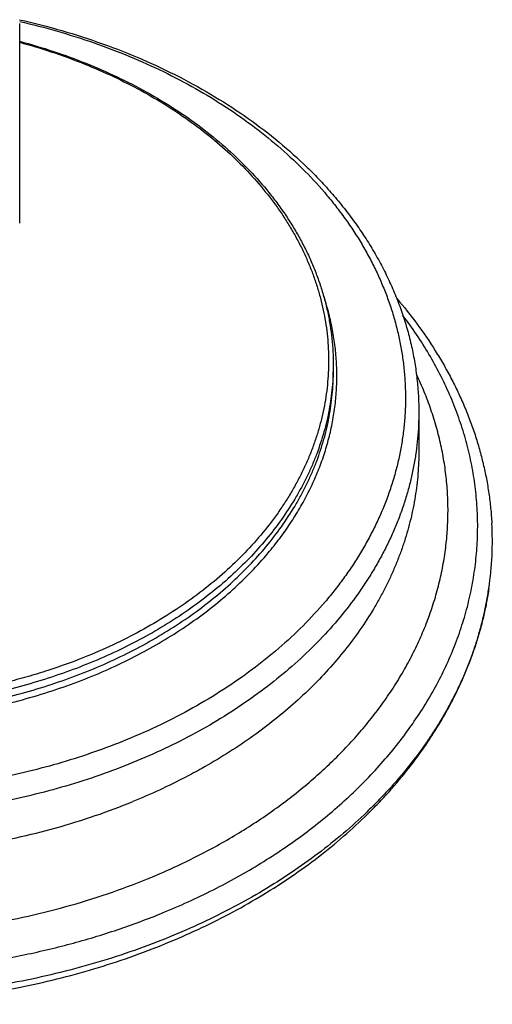
# Model space of a CAD drawing. Units: inches. Extents: x 7.17 to 14.92, y 3.36 to 11.61.
# Drawn here: x 11.62 to 13.2, y 3.36 to 6.63 of the extents above; entities that cross this region are included whole.
import ezdxf

# ---------------------------------------------------------------- set-up
doc = ezdxf.new("R2010")
doc.units = ezdxf.units.IN
doc.header["$LTSCALE"] = 1.21
doc.header["$MEASUREMENT"] = 0
doc.layers.get('0').update_dxf_attribs({"linetype": 'CONTINUOUS'})

msp = doc.modelspace()

# ---------------------------------------------------------------- linework, layer by layer
at = {"color": 7, "linetype": 'CONTINUOUS'}
for p, q in [((11.6223, 6.6209), (11.6223, 5.9562)), ((12.6673, 5.4852), (12.6673, 5.4611)), ((12.9523, 5.3278), (12.9523, 5.1983))]:
    msp.add_line(p, q, dxfattribs=at)
msp.add_arc((12.1193, 4.8978), 1.078, 351.644, 3.2065, dxfattribs=at)
for points, knots in [([(11.6221, 6.6333), (11.6693, 6.6226), (11.7624, 6.5986), (11.8986, 6.5547), (12.0296, 6.5032), (12.1546, 6.4444), (12.273, 6.3787), (12.3839, 6.3065), (12.4867, 6.2281), (12.5655, 6.1575), (12.6238, 6.0984), (12.6648, 6.0531), (12.7034, 6.0066), (12.7394, 5.9589), (12.7728, 5.9102), (12.8035, 5.8606), (12.8314, 5.81), (12.8566, 5.7586), (12.879, 5.7064), (12.8984, 5.6536), (12.915, 5.6002), (12.9286, 5.5463), (12.9392, 5.492), (12.9467, 5.4374), (12.9513, 5.3827), (12.9523, 5.3461), (12.9523, 5.3278)], [0, 0, 0, 0, 0.07222, 0.143435, 0.213481, 0.282219, 0.349536, 0.415352, 0.479618, 0.542326, 0.57311, 0.603519, 0.633564, 0.663257, 0.692614, 0.721653, 0.750393, 0.778858, 0.807073, 0.835064, 0.862859, 0.890489, 0.917985, 0.94538, 0.972707, 1, 1, 1, 1]), ([(11.6225, 6.5616), (11.6602, 6.5514), (11.7346, 6.5291), (11.843, 6.4895), (11.947, 6.4442), (12.0458, 6.3935), (12.1391, 6.3376), (12.2263, 6.2768), (12.3067, 6.2115), (12.3801, 6.142), (12.4354, 6.0805), (12.4755, 6.0296), (12.5034, 5.9909), (12.5292, 5.9514), (12.5529, 5.9113), (12.5745, 5.8705), (12.5939, 5.8291), (12.6111, 5.7873), (12.626, 5.745), (12.6387, 5.7023), (12.6491, 5.6592), (12.6572, 5.6159), (12.6631, 5.5725), (12.6665, 5.5288), (12.6673, 5.4997), (12.6673, 5.4852)], [0, 0, 0, 0, 0.072819, 0.144506, 0.214914, 0.283917, 0.351414, 0.417333, 0.481636, 0.54432, 0.605417, 0.6354, 0.665017, 0.694286, 0.723222, 0.751849, 0.780188, 0.808264, 0.836107, 0.863744, 0.891208, 0.918531, 0.945747, 0.972892, 1, 1, 1, 1]), ([(12.8791, 5.7053), (12.9027, 5.6778), (12.9475, 5.6215), (12.998, 5.5476), (13.0344, 5.4871), (13.0596, 5.4413), (13.0827, 5.3949), (13.1038, 5.3479), (13.1229, 5.3004), (13.1398, 5.2524), (13.1546, 5.2041), (13.1672, 5.1554), (13.1777, 5.1064), (13.1859, 5.0571), (13.192, 5.0077), (13.1946, 4.9746), (13.1956, 4.9581)], [0, 0, 0, 0, 0.13169, 0.260952, 0.324747, 0.388015, 0.450789, 0.513105, 0.574999, 0.636511, 0.697683, 0.758557, 0.81918, 0.879596, 0.939853, 1, 1, 1, 1]), ([(12.1223, 3.5812), (12.0834, 3.5653), (12.0042, 3.5353), (11.8827, 3.4959), (11.7579, 3.4619), (11.6303, 3.4335), (11.5006, 3.4107), (11.369, 3.3937), (11.2363, 3.3824), (11.1028, 3.3771), (10.9691, 3.3776), (10.8357, 3.3839), (10.7031, 3.3962), (10.5718, 3.4142), (10.4424, 3.4379), (10.3153, 3.4673), (10.191, 3.5022), (10.07, 3.5426), (9.9528, 3.5881), (9.8399, 3.6387), (9.7316, 3.6942), (9.6283, 3.7544), (9.5306, 3.8189), (9.4387, 3.8877), (9.353, 3.9604), (9.2738, 4.0367), (9.2015, 4.1163), (9.1364, 4.199), (9.088, 4.2706), (9.0531, 4.329), (9.0291, 4.3732), (9.007, 4.4178), (8.9868, 4.463), (8.9687, 4.5085), (8.9526, 4.5544), (8.9385, 4.6007), (8.9264, 4.6472), (8.9164, 4.694), (8.9111, 4.7254), (8.9088, 4.7411)], [0, 0, 0, 0, 0.032768, 0.065989, 0.099614, 0.133585, 0.167845, 0.202329, 0.236974, 0.271715, 0.306483, 0.341212, 0.375834, 0.410285, 0.444499, 0.478416, 0.511975, 0.545123, 0.577809, 0.609986, 0.641617, 0.672666, 0.70311, 0.73293, 0.762117, 0.790673, 0.818608, 0.845945, 0.872715, 0.885903, 0.898967, 0.911914, 0.924752, 0.937489, 0.950135, 0.962698, 0.97519, 0.98762, 1, 1, 1, 1]), ([(8.9091, 4.7411), (8.9114, 4.7252), (8.9168, 4.6933), (8.9269, 4.6458), (8.9391, 4.5984), (8.9534, 4.5513), (8.9697, 4.5046), (8.988, 4.4582), (9.0084, 4.4122), (9.0308, 4.3666), (9.0551, 4.3216), (9.0903, 4.2621), (9.1392, 4.1892), (9.205, 4.1049), (9.2778, 4.0238), (9.3575, 3.9463), (9.4436, 3.8725), (9.5358, 3.8029), (9.6336, 3.7376), (9.7367, 3.6768), (9.8447, 3.6208), (9.9572, 3.5698), (10.0737, 3.524), (10.1938, 3.4834), (10.317, 3.4483), (10.443, 3.4187), (10.5712, 3.3948), (10.7011, 3.3766), (10.8323, 3.3642), (10.9643, 3.3576), (11.0966, 3.3569), (11.2288, 3.362), (11.3602, 3.3729), (11.4905, 3.3896), (11.6192, 3.4121), (11.7458, 3.4403), (11.9101, 3.485), (12.0303, 3.527), (12.1083, 3.5589)], [0, 0, 0, 0, 0.012579, 0.025217, 0.037924, 0.050711, 0.063586, 0.076556, 0.08963, 0.102815, 0.116116, 0.12954, 0.156768, 0.184534, 0.212857, 0.241749, 0.271211, 0.301238, 0.331819, 0.362935, 0.394562, 0.426672, 0.45923, 0.492197, 0.525528, 0.559177, 0.593092, 0.627219, 0.661502, 0.695881, 0.730298, 0.764693, 0.799005, 0.833177, 0.867152, 0.900873, 0.93429, 1, 1, 1, 1]), ([(12.1083, 3.5589), (12.1448, 3.5738), (12.2165, 3.6051), (12.3209, 3.6569), (12.421, 3.7132), (12.5164, 3.7736), (12.6068, 3.8382), (12.6919, 3.9065), (12.7584, 3.9668), (12.8085, 4.0167), (12.8562, 4.0672), (12.9119, 4.1322), (12.9626, 4.2001), (12.9997, 4.2557), (13.0257, 4.2978), (13.05, 4.3405), (13.0724, 4.3836), (13.0931, 4.4271), (13.1119, 4.4711), (13.1289, 4.5154), (13.1441, 4.5601), (13.1573, 4.605), (13.1687, 4.6502), (13.1783, 4.6955), (13.1834, 4.7259), (13.1856, 4.7411)], [0, 0, 0, 0, 0.07067, 0.140352, 0.208986, 0.276518, 0.342909, 0.408129, 0.472161, 0.503733, 0.535008, 0.596665, 0.657169, 0.687006, 0.716573, 0.745879, 0.774934, 0.80375, 0.83234, 0.860717, 0.888897, 0.916897, 0.944735, 0.972429, 1, 1, 1, 1]), ([(13.1858, 4.7411), (13.1836, 4.7262), (13.1786, 4.6965), (13.1693, 4.6521), (13.1581, 4.6079), (13.1451, 4.564), (13.1303, 4.5204), (13.1136, 4.4771), (13.0952, 4.4342), (13.0749, 4.3917), (13.0529, 4.3496), (13.0292, 4.308), (13.0037, 4.2669), (12.9673, 4.2126), (12.9176, 4.1462), (12.8629, 4.0826), (12.8161, 4.0332), (12.7667, 3.9842), (12.7012, 3.925), (12.6172, 3.8578), (12.5278, 3.7942), (12.4332, 3.7344), (12.3339, 3.6787), (12.23, 3.6272), (12.1586, 3.596), (12.1223, 3.5812)], [0, 0, 0, 0, 0.02744, 0.054984, 0.082655, 0.110473, 0.13846, 0.166634, 0.195014, 0.223617, 0.252459, 0.281556, 0.31092, 0.340565, 0.400729, 0.462129, 0.493314, 0.524826, 0.588835, 0.654174, 0.720838, 0.7888, 0.858021, 0.928443, 1, 1, 1, 1])]:
    msp.add_open_spline(points, degree=3, knots=knots, dxfattribs=at)
at = {"color": 9, "linetype": 'CONTINUOUS'}
for points, knots in [([(11.6224, 6.6274), (11.6646, 6.6177), (11.7479, 6.5962), (11.8701, 6.5574), (11.988, 6.5126), (12.101, 6.4619), (12.2086, 6.4055), (12.3102, 6.3438), (12.4053, 6.2771), (12.4934, 6.2057), (12.5741, 6.13), (12.6351, 6.0633), (12.6796, 6.0081), (12.7107, 5.9661), (12.7397, 5.9234), (12.7665, 5.88), (12.791, 5.8359), (12.8133, 5.7912), (12.8332, 5.746), (12.8509, 5.7003), (12.8662, 5.6541), (12.8792, 5.6076), (12.8898, 5.5608), (12.898, 5.5138), (12.9038, 5.4666), (12.9072, 5.4193), (12.9082, 5.3719), (12.9068, 5.3245), (12.9029, 5.2772), (12.8967, 5.23), (12.8881, 5.183), (12.877, 5.1362), (12.8636, 5.0898), (12.8479, 5.0438), (12.8298, 4.9981), (12.8093, 4.953), (12.7867, 4.9084), (12.7617, 4.8645), (12.7346, 4.8211), (12.7052, 4.7786), (12.6737, 4.7368), (12.6286, 4.6818), (12.567, 4.6153), (12.4857, 4.54), (12.3969, 4.469), (12.3012, 4.4028), (12.199, 4.3415), (12.0909, 4.2857), (12.0159, 4.2525), (11.9776, 4.2369)], [0, 0, 0, 0, 0.037195, 0.073891, 0.110011, 0.145487, 0.18026, 0.214283, 0.247523, 0.27996, 0.311589, 0.342424, 0.357556, 0.372503, 0.387272, 0.40187, 0.416307, 0.430593, 0.444741, 0.458761, 0.472669, 0.486478, 0.500204, 0.513863, 0.527471, 0.541046, 0.554605, 0.568166, 0.581746, 0.595363, 0.609033, 0.622773, 0.636599, 0.650526, 0.664569, 0.678741, 0.693054, 0.70752, 0.722148, 0.736949, 0.751929, 0.767096, 0.798003, 0.829706, 0.862217, 0.895529, 0.929623, 0.964463, 1, 1, 1, 1]), ([(11.6224, 6.558), (11.6573, 6.5485), (11.7261, 6.5279), (11.8266, 6.4916), (11.9233, 6.4505), (12.0156, 6.4046), (12.1032, 6.3543), (12.1856, 6.2997), (12.2623, 6.2412), (12.3331, 6.179), (12.3975, 6.1134), (12.4459, 6.0558), (12.4811, 6.0084), (12.5056, 5.9724), (12.5282, 5.9359), (12.5491, 5.8988), (12.568, 5.8612), (12.5851, 5.8231), (12.6003, 5.7846), (12.6135, 5.7458), (12.6248, 5.7067), (12.6342, 5.6673), (12.6416, 5.6277), (12.647, 5.588), (12.6505, 5.5481), (12.6519, 5.5082), (12.6514, 5.4683), (12.6489, 5.4284), (12.6443, 5.3885), (12.6379, 5.3489), (12.6294, 5.3094), (12.619, 5.2701), (12.6066, 5.2312), (12.5923, 5.1926), (12.5761, 5.1543), (12.558, 5.1165), (12.5381, 5.0791), (12.5163, 5.0423), (12.4926, 5.0061), (12.4586, 4.9582), (12.4115, 4.9001), (12.3485, 4.8338), (12.2792, 4.7708), (12.2038, 4.7114), (12.1227, 4.6559), (12.0363, 4.6045), (11.945, 4.5576), (11.8818, 4.5297), (11.8495, 4.5165)], [0, 0, 0, 0, 0.037012, 0.073479, 0.109335, 0.144519, 0.178982, 0.212687, 0.24561, 0.27774, 0.309083, 0.33966, 0.354676, 0.369517, 0.38419, 0.398704, 0.41307, 0.427297, 0.441399, 0.455387, 0.469276, 0.483081, 0.496816, 0.510497, 0.524141, 0.537764, 0.551384, 0.565016, 0.578678, 0.592386, 0.606156, 0.620004, 0.633945, 0.647993, 0.662161, 0.676461, 0.690905, 0.705504, 0.720266, 0.7352, 0.765605, 0.796769, 0.828716, 0.861456, 0.894982, 0.929274, 0.964295, 1, 1, 1, 1]), ([(12.4502, 4.8588), (12.4635, 4.8746), (12.4827, 4.8987), (12.5068, 4.9318), (12.5296, 4.965), (12.556, 5.0072), (12.5843, 5.0591), (12.609, 5.1119), (12.6301, 5.1655), (12.6475, 5.2198), (12.6612, 5.2746), (12.6712, 5.3298), (12.6774, 5.3853), (12.6798, 5.4409), (12.6784, 5.4966), (12.6732, 5.5521), (12.6642, 5.6074), (12.6515, 5.6623), (12.6406, 5.6984), (12.6345, 5.7163)], [0, 0, 0, 0, 0.067377, 0.100655, 0.133668, 0.198919, 0.263211, 0.326628, 0.389266, 0.451233, 0.512647, 0.573633, 0.634323, 0.694856, 0.75537, 0.816005, 0.876901, 0.93819, 1, 1, 1, 1]), ([(9.195, 5.6489), (9.1818, 5.6314), (9.1562, 5.596), (9.1207, 5.5414), (9.0883, 5.4859), (9.0592, 5.4295), (9.0333, 5.3723), (9.0107, 5.3143), (8.9914, 5.2558), (8.9754, 5.1968), (8.9629, 5.1374), (8.9537, 5.0777), (8.948, 5.0177), (8.9457, 4.9576), (8.9469, 4.8975), (8.9514, 4.8375), (8.9594, 4.7777), (8.9709, 4.7182), (8.9857, 4.659), (9.0039, 4.6003), (9.0254, 4.5422), (9.0502, 4.4847), (9.0783, 4.4281), (9.1096, 4.3722), (9.1441, 4.3173), (9.1816, 4.2635), (9.2223, 4.2107), (9.2659, 4.1592), (9.3124, 4.1089), (9.3786, 4.0433), (9.4499, 3.9811), (9.5258, 3.9225), (9.6061, 3.8653), (9.6906, 3.812), (9.7789, 3.7627), (9.871, 3.7155), (9.9665, 3.6725), (10.065, 3.6339), (10.1665, 3.5978), (10.297, 3.5582), (10.4578, 3.5199), (10.6225, 3.491), (10.7899, 3.4715), (10.959, 3.4617), (11.1286, 3.4615), (11.2978, 3.4709), (11.4652, 3.49), (11.63, 3.5186), (11.7647, 3.5502), (11.87, 3.5802), (11.9728, 3.6128), (12.0484, 3.6408), (12.0979, 3.661)], [0, 0, 0, 0, 0.014115, 0.028044, 0.041796, 0.055383, 0.068819, 0.082118, 0.095297, 0.108373, 0.121365, 0.134291, 0.147172, 0.160029, 0.172882, 0.185753, 0.198662, 0.211629, 0.224675, 0.237818, 0.251075, 0.264464, 0.278, 0.291696, 0.305564, 0.319616, 0.333861, 0.348306, 0.362958, 0.37782, 0.408179, 0.423684, 0.439402, 0.471462, 0.4878, 0.504333, 0.537951, 0.555022, 0.572255, 0.607155, 0.642561, 0.67837, 0.714473, 0.750755, 0.787099, 0.823386, 0.859498, 0.895322, 0.930747, 0.948279, 0.965673, 1, 1, 1, 1]), ([(12.0979, 3.661), (12.1555, 3.6845), (12.24, 3.7229), (12.3485, 3.7804), (12.4264, 3.826), (12.501, 3.8742), (12.5723, 3.9248), (12.6401, 3.9778), (12.7042, 4.0331), (12.7644, 4.0905), (12.8207, 4.1499), (12.873, 4.2111), (12.9209, 4.274), (12.9646, 4.3385), (13.0038, 4.4045), (13.0385, 4.4716), (13.0686, 4.5399), (13.094, 4.6092), (13.1147, 4.6792), (13.1305, 4.7499), (13.1416, 4.821), (13.1478, 4.8925), (13.1491, 4.964), (13.1455, 5.0355), (13.1371, 5.1069), (13.1239, 5.1778), (13.1058, 5.2482), (13.0829, 5.3179), (13.0554, 5.3867), (13.0232, 5.4545), (12.9864, 5.5212), (12.9452, 5.5865), (12.915, 5.6287), (12.8992, 5.6495)], [0, 0, 0, 0, 0.074085, 0.110397, 0.146187, 0.181439, 0.216138, 0.250277, 0.28385, 0.316861, 0.349315, 0.381225, 0.41261, 0.443493, 0.473905, 0.503882, 0.533464, 0.562701, 0.591643, 0.620347, 0.648873, 0.677284, 0.705644, 0.734019, 0.762475, 0.791074, 0.81988, 0.84895, 0.878339, 0.908096, 0.938267, 0.968891, 1, 1, 1, 1]), ([(12.6673, 5.4852), (12.6673, 5.4727), (12.6667, 5.4476), (12.6641, 5.4102), (12.6598, 5.3728), (12.6537, 5.3355), (12.6459, 5.2984), (12.6364, 5.2615), (12.6252, 5.2249), (12.6123, 5.1885), (12.5978, 5.1524), (12.5815, 5.1167), (12.5637, 5.0814), (12.5375, 5.0347), (12.5008, 4.9774), (12.4507, 4.9113), (12.3946, 4.8476), (12.3327, 4.7866), (12.2654, 4.7287), (12.1928, 4.674), (12.1154, 4.6228), (12.0334, 4.5753), (11.9472, 4.5316), (11.8877, 4.5055), (11.8573, 4.4931)], [0, 0, 0, 0, 0.0276, 0.05523, 0.082919, 0.110695, 0.138587, 0.166622, 0.194827, 0.223227, 0.251845, 0.280704, 0.309824, 0.339225, 0.398926, 0.459936, 0.522344, 0.586209, 0.651563, 0.71841, 0.786732, 0.856483, 0.9276, 1, 1, 1, 1]), ([(9.1498, 5.4526), (9.1418, 5.4358), (9.1266, 5.4019), (9.1066, 5.3503), (9.0893, 5.2982), (9.0748, 5.2456), (9.0631, 5.1927), (9.0542, 5.1395), (9.0482, 5.0861), (9.0451, 5.0326), (9.0448, 4.979), (9.0474, 4.9255), (9.0529, 4.872), (9.0612, 4.8188), (9.0724, 4.7658), (9.0863, 4.7132), (9.1031, 4.661), (9.1227, 4.6092), (9.145, 4.558), (9.17, 4.5075), (9.1977, 4.4577), (9.2281, 4.4086), (9.2611, 4.3604), (9.2966, 4.3131), (9.3346, 4.2668), (9.375, 4.2216), (9.4179, 4.1775), (9.463, 4.1345), (9.5105, 4.0928), (9.5601, 4.0524), (9.6118, 4.0133), (9.684, 3.9628), (9.7791, 3.9034), (9.8999, 3.8389), (10.0271, 3.781), (10.1601, 3.7301), (10.2982, 3.6864), (10.4406, 3.6501), (10.5864, 3.6216), (10.7348, 3.601), (10.885, 3.5883), (11.0361, 3.5837), (11.1873, 3.5871), (11.3377, 3.5986), (11.4864, 3.6181), (11.6326, 3.6454), (11.7756, 3.6805), (11.9143, 3.7231), (12.0044, 3.7567), (12.0484, 3.7747)], [0, 0, 0, 0, 0.013317, 0.026509, 0.039588, 0.052571, 0.065473, 0.078311, 0.091102, 0.103864, 0.116616, 0.129374, 0.142159, 0.154987, 0.167875, 0.180842, 0.193902, 0.207072, 0.220364, 0.233794, 0.247371, 0.261108, 0.275014, 0.289097, 0.303364, 0.31782, 0.33247, 0.347318, 0.362364, 0.37761, 0.393055, 0.408698, 0.44056, 0.473168, 0.506477, 0.540426, 0.574944, 0.609953, 0.645365, 0.681086, 0.717019, 0.753062, 0.789113, 0.825068, 0.860827, 0.896291, 0.931365, 0.965962, 1, 1, 1, 1]), ([(9.4273, 5.4611), (9.4273, 5.4486), (9.4279, 5.4236), (9.4305, 5.3861), (9.4348, 5.3488), (9.4409, 5.3115), (9.4487, 5.2744), (9.4582, 5.2375), (9.4694, 5.2008), (9.4823, 5.1644), (9.4969, 5.1284), (9.5131, 5.0927), (9.531, 5.0574), (9.5571, 5.0106), (9.5939, 4.9534), (9.644, 4.8872), (9.7001, 4.8235), (9.7619, 4.7626), (9.8293, 4.7047), (9.9018, 4.65), (9.9792, 4.5988), (10.0612, 4.5512), (10.1474, 4.5076), (10.2375, 4.4681), (10.331, 4.4328), (10.4275, 4.4019), (10.5267, 4.3755), (10.6282, 4.3538), (10.7314, 4.3368), (10.8359, 4.3246), (10.9414, 4.3172), (11.0473, 4.3148), (11.1532, 4.3172), (11.2587, 4.3246), (11.3633, 4.3368), (11.4665, 4.3538), (11.5679, 4.3755), (11.6671, 4.4019), (11.7637, 4.4328), (11.8265, 4.4565), (11.8573, 4.4691)], [0, 0, 0, 0, 0.012425, 0.024864, 0.037329, 0.049834, 0.062391, 0.075012, 0.08771, 0.100495, 0.113379, 0.126371, 0.139481, 0.152717, 0.179594, 0.20706, 0.235156, 0.263908, 0.293329, 0.323424, 0.354182, 0.385583, 0.4176, 0.450194, 0.483319, 0.516925, 0.550953, 0.58534, 0.620019, 0.65492, 0.689971, 0.725097, 0.760223, 0.795273, 0.830174, 0.864854, 0.899241, 0.933269, 0.966874, 1, 1, 1, 1]), ([(11.8573, 4.4931), (11.8268, 4.4806), (11.7646, 4.4572), (11.6691, 4.4265), (11.5709, 4.4003), (11.4706, 4.3786), (11.3685, 4.3616), (11.265, 4.3492), (11.1606, 4.3416), (11.0558, 4.3389), (10.9509, 4.3409), (10.8465, 4.3477), (10.7428, 4.3592), (10.6405, 4.3755), (10.5398, 4.3965), (10.4413, 4.422), (10.3453, 4.4519), (10.2522, 4.4862), (10.1625, 4.5246), (10.0765, 4.5671), (9.9945, 4.6135), (9.9169, 4.6635), (9.8441, 4.7169), (9.7873, 4.7645), (9.7445, 4.804), (9.714, 4.8342), (9.6849, 4.8651), (9.6481, 4.9069), (9.6058, 4.9607), (9.5681, 5.0169), (9.5411, 5.0629), (9.5226, 5.0976), (9.5056, 5.1327), (9.4903, 5.1682), (9.4766, 5.2041), (9.4645, 5.2402), (9.4541, 5.2766), (9.4454, 5.3132), (9.4383, 5.35), (9.433, 5.387), (9.4293, 5.424), (9.428, 5.4488), (9.4277, 5.4611)], [0, 0, 0, 0, 0.033055, 0.066584, 0.100531, 0.134835, 0.169431, 0.204249, 0.23922, 0.27427, 0.309325, 0.344314, 0.379162, 0.413798, 0.448154, 0.482163, 0.515764, 0.548899, 0.581516, 0.61357, 0.645023, 0.675844, 0.706013, 0.735518, 0.750024, 0.764364, 0.778541, 0.792558, 0.820118, 0.847084, 0.860363, 0.873512, 0.88654, 0.899456, 0.912269, 0.924989, 0.937627, 0.950195, 0.962704, 0.975166, 0.987593, 1, 1, 1, 1]), ([(11.8573, 4.4691), (11.8877, 4.4815), (11.9472, 4.5076), (12.0334, 4.5512), (12.1154, 4.5988), (12.1928, 4.65), (12.2654, 4.7047), (12.3327, 4.7626), (12.3946, 4.8235), (12.4507, 4.8872), (12.5008, 4.9534), (12.5375, 5.0106), (12.5637, 5.0574), (12.5815, 5.0927), (12.5978, 5.1284), (12.6123, 5.1644), (12.6252, 5.2008), (12.6364, 5.2375), (12.6459, 5.2744), (12.6537, 5.3115), (12.6598, 5.3488), (12.6641, 5.3861), (12.6667, 5.4236), (12.6673, 5.4486), (12.6673, 5.4611)], [0, 0, 0, 0, 0.0724, 0.143517, 0.213268, 0.28159, 0.348437, 0.413791, 0.477656, 0.540064, 0.601074, 0.660775, 0.690176, 0.719296, 0.748155, 0.776773, 0.805173, 0.833378, 0.861413, 0.889305, 0.917081, 0.94477, 0.9724, 1, 1, 1, 1]), ([(12.0484, 3.7747), (12.0974, 3.7947), (12.1696, 3.827), (12.2625, 3.875), (12.3514, 3.9252), (12.4362, 3.9796), (12.5164, 4.0382), (12.5918, 4.0982), (12.6623, 4.1621), (12.7272, 4.2296), (12.7724, 4.2812), (12.8144, 4.3341), (12.8532, 4.3883), (12.8887, 4.4436), (12.9208, 4.5), (12.9494, 4.5573), (12.9746, 4.6154), (12.9962, 4.6742), (13.0142, 4.7336), (13.0286, 4.7935), (13.0394, 4.8538), (13.0464, 4.9144), (13.0498, 4.9751), (13.0496, 5.0359), (13.0456, 5.0966), (13.0379, 5.1571), (13.0266, 5.2173), (13.0117, 5.2772), (12.9931, 5.3365), (12.9709, 5.3952), (12.9539, 5.4336), (12.9448, 5.4527)], [0, 0, 0, 0, 0.073985, 0.110334, 0.146224, 0.216562, 0.251, 0.284939, 0.351296, 0.383737, 0.415692, 0.447174, 0.4782, 0.508793, 0.538979, 0.568786, 0.59825, 0.627408, 0.656301, 0.684973, 0.713472, 0.741847, 0.770148, 0.798427, 0.826736, 0.855126, 0.883649, 0.912352, 0.941283, 0.970486, 1, 1, 1, 1]), ([(11.9998, 4.1612), (11.9635, 4.1464), (11.8897, 4.1185), (11.7761, 4.0822), (11.6595, 4.0512), (11.5402, 4.0256), (11.4188, 4.0056), (11.2959, 3.9913), (11.1719, 3.9827), (11.0473, 3.9798), (10.9228, 3.9827), (10.7988, 3.9913), (10.6758, 4.0056), (10.5544, 4.0256), (10.4352, 4.0512), (10.3185, 4.0822), (10.205, 4.1185), (10.095, 4.16), (9.9891, 4.2065), (9.8878, 4.2578), (9.7913, 4.3137), (9.7003, 4.3739), (9.615, 4.4382), (9.5358, 4.5064), (9.463, 4.578), (9.3971, 4.6529), (9.3477, 4.7181), (9.3119, 4.7715), (9.2871, 4.812), (9.2642, 4.853), (9.2432, 4.8945), (9.2241, 4.9365), (9.207, 4.9789), (9.1918, 5.0217), (9.1786, 5.0648), (9.1675, 5.1082), (9.1583, 5.1518), (9.1512, 5.1956), (9.1461, 5.2396), (9.143, 5.2837), (9.1423, 5.3131), (9.1423, 5.3278)], [0, 0, 0, 0, 0.033126, 0.066731, 0.100759, 0.135146, 0.169825, 0.204726, 0.239776, 0.274902, 0.310027, 0.345078, 0.379979, 0.414658, 0.449045, 0.483072, 0.516678, 0.549803, 0.582397, 0.614413, 0.645815, 0.676573, 0.706667, 0.736089, 0.76484, 0.792935, 0.820402, 0.833913, 0.847284, 0.86052, 0.87363, 0.886622, 0.899505, 0.912291, 0.924988, 0.937609, 0.950166, 0.962671, 0.975136, 0.987575, 1, 1, 1, 1]), ([(12.9523, 5.3278), (12.9523, 5.3131), (12.9516, 5.2837), (12.9486, 5.2396), (12.9435, 5.1956), (12.9363, 5.1518), (12.9272, 5.1082), (12.916, 5.0648), (12.9028, 5.0217), (12.8877, 4.9789), (12.8705, 4.9365), (12.8515, 4.8945), (12.8304, 4.853), (12.8075, 4.812), (12.7827, 4.7715), (12.7469, 4.7181), (12.6976, 4.6529), (12.6316, 4.578), (12.5589, 4.5064), (12.4797, 4.4382), (12.3944, 4.3739), (12.3033, 4.3137), (12.2069, 4.2578), (12.1055, 4.2065), (12.0355, 4.1758), (11.9998, 4.1612)], [0, 0, 0, 0, 0.0276, 0.055229, 0.082918, 0.110694, 0.138585, 0.16662, 0.194825, 0.223224, 0.251842, 0.2807, 0.30982, 0.339221, 0.36892, 0.398933, 0.459942, 0.522349, 0.586214, 0.651567, 0.718414, 0.786734, 0.856485, 0.927601, 1, 1, 1, 1]), ([(12.9523, 5.1983), (12.9523, 5.1857), (12.9518, 5.1604), (12.9495, 5.1225), (12.9458, 5.0846), (12.9405, 5.0468), (12.9337, 5.0092), (12.9254, 4.9717), (12.9156, 4.9343), (12.9044, 4.8972), (12.8916, 4.8604), (12.8774, 4.8238), (12.8618, 4.7874), (12.8447, 4.7515), (12.8262, 4.7158), (12.7995, 4.6687), (12.7626, 4.6107), (12.7131, 4.5433), (12.6583, 4.478), (12.5983, 4.415), (12.5335, 4.3545), (12.464, 4.2967), (12.39, 4.2417), (12.3117, 4.1898), (12.2573, 4.1576), (12.2295, 4.1421)], [0, 0, 0, 0, 0.028265, 0.056553, 0.084885, 0.113284, 0.141771, 0.170368, 0.199095, 0.227972, 0.257019, 0.286252, 0.31569, 0.34535, 0.375245, 0.405392, 0.466478, 0.528707, 0.592152, 0.656864, 0.722876, 0.790206, 0.85885, 0.928792, 1, 1, 1, 1]), ([(11.8495, 4.5165), (11.8058, 4.4987), (11.7388, 4.4743), (11.6475, 4.4465), (11.5537, 4.4215), (11.4579, 4.4013), (11.3608, 4.386), (11.2623, 4.3738), (11.1629, 4.3665), (11.0632, 4.3642), (10.9634, 4.3651), (10.8638, 4.371), (10.765, 4.3818), (10.6674, 4.3958), (10.5711, 4.4147), (10.4766, 4.4383), (10.4073, 4.4583), (10.3393, 4.4805), (10.2728, 4.505), (10.2081, 4.5316), (10.1452, 4.5604), (10.0842, 4.5912), (10.0063, 4.6346), (9.9322, 4.682), (9.8626, 4.7334), (9.8134, 4.7734), (9.7668, 4.8149), (9.7374, 4.8438), (9.7232, 4.8585)], [0, 0, 0, 0, 0.062384, 0.094052, 0.125998, 0.190589, 0.22318, 0.25592, 0.321699, 0.354676, 0.387661, 0.4535, 0.486293, 0.518951, 0.583719, 0.615773, 0.647562, 0.679058, 0.710233, 0.741061, 0.77152, 0.801588, 0.831248, 0.889273, 0.917629, 0.945536, 0.972992, 1, 1, 1, 1]), ([(11.8633, 4.4489), (11.8931, 4.4611), (11.9517, 4.4868), (12.0366, 4.5295), (12.1174, 4.576), (12.194, 4.6261), (12.2658, 4.6795), (12.3327, 4.736), (12.3944, 4.7955), (12.4323, 4.8374), (12.4502, 4.8588)], [0, 0, 0, 0, 0.13381, 0.265309, 0.394353, 0.520823, 0.644642, 0.765768, 0.884205, 1, 1, 1, 1]), ([(10.2115, 4.4571), (10.2427, 4.444), (10.3064, 4.4191), (10.4044, 4.3867), (10.5052, 4.3589), (10.6084, 4.3359), (10.7135, 4.3178), (10.8201, 4.3047), (10.9277, 4.2966), (11.0358, 4.2935), (11.1439, 4.2955), (11.2517, 4.3025), (11.3585, 4.3146), (11.464, 4.3317), (11.5676, 4.3536), (11.669, 4.3804), (11.7676, 4.4118), (11.8318, 4.436), (11.8633, 4.4489)], [0, 0, 0, 0, 0.060091, 0.121087, 0.182883, 0.245363, 0.308402, 0.37187, 0.435631, 0.499549, 0.563481, 0.627287, 0.690829, 0.753971, 0.81658, 0.878532, 0.939707, 1, 1, 1, 1]), ([(11.9776, 4.2369), (11.9427, 4.2227), (11.8718, 4.1959), (11.7628, 4.1608), (11.6509, 4.1308), (11.5749, 4.1143), (11.5366, 4.107)], [0, 0, 0, 0, 0.245172, 0.493843, 0.745602, 1, 1, 1, 1]), ([(9.8651, 4.1421), (9.9026, 4.1211), (9.9603, 4.0913), (10.0393, 4.055), (10.1209, 4.0205), (10.2262, 3.9815), (10.3565, 3.9416), (10.4907, 3.9088), (10.6279, 3.8831), (10.7675, 3.8647), (10.9085, 3.8536), (11.0504, 3.8501), (11.1923, 3.854), (11.3333, 3.8653), (11.4728, 3.884), (11.6099, 3.9101), (11.7439, 3.9432), (11.874, 3.9834), (11.9585, 4.0149), (11.9998, 4.0318)], [0, 0, 0, 0, 0.058499, 0.088213, 0.118218, 0.179036, 0.240833, 0.30347, 0.366792, 0.430635, 0.49483, 0.559199, 0.623565, 0.687747, 0.751572, 0.814868, 0.877471, 0.939228, 1, 1, 1, 1]), ([(12.2295, 4.1421), (12.2113, 4.1319), (12.1365, 4.0915), (12.0591, 4.056), (11.9998, 4.0318)], [0, 0, 0, 0, 0.246239, 1, 1, 1, 1])]:
    msp.add_open_spline(points, degree=3, knots=knots, dxfattribs=at)

doc.saveas('drawing.dxf')
